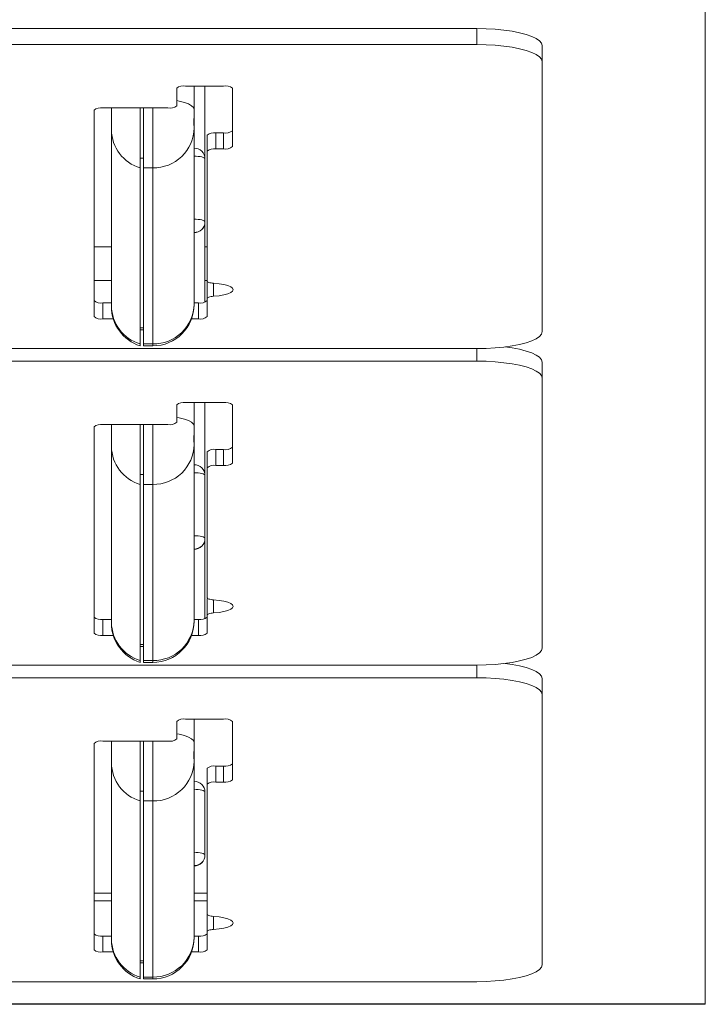
# Model space of a CAD drawing. Units: inches. Extents: x 0 to 16.3, y 0 to 11.5.
# Drawn here: x 8.6 to 9, y 9.3 to 9.8 of the extents above; entities that cross this region are included whole.
import ezdxf

# ---------------------------------------------------------------- set-up
doc = ezdxf.new("R2010")
doc.units = ezdxf.units.IN
doc.header["$MEASUREMENT"] = 0

msp = doc.modelspace()

# ---------------------------------------------------------------- linework, layer by layer
at = {"color": 7, "linetype": 'Continuous', "lineweight": 15}
for p, q in [((8.977916390553222, 9.280346877774235), (8.977916390553222, 9.86286119385248)), ((8.846666376097922, 9.841128730241088), (7.609166408469814, 9.841128730241088)), ((8.846666376097922, 9.831952665577104), (8.846666376097922, 9.841128730241088)), ((7.609166408469814, 9.831952665577104), (8.846666376097922, 9.831952665577104)), ((8.884166380228008, 9.83141763175786), (8.884166380228008, 9.82224180175783)), ((8.884166380228008, 9.82224180175783), (8.884166380228008, 9.66686469535409)), ((8.679166412405129, 9.808131692759014), (8.701166392926144, 9.808131692759014)), ((8.684166397311543, 9.808131692759014), (8.684166397311543, 9.794719239700816)), ((8.690416437110551, 9.766169084181316), (8.690416437110551, 9.808131692759014)), ((8.674166427498713, 9.796784047847975), (8.674166427498713, 9.806836817050863)), ((8.706166377832558, 9.806836817050863), (8.706166377832558, 9.773272362123643)), ((8.626666394889812, 9.794194531095627), (8.626666394889812, 9.6755388138166)), ((8.631666379796226, 9.795489172139824), (8.669166442592301, 9.795489172139824)), ((8.636666423368629, 9.795012804309533), (8.636666423368629, 9.795489172139824)), ((8.636666423368629, 9.782906960157279), (8.636666423368629, 9.795012804309533)), ((8.6531663500934, 9.795489172139824), (8.6531663500934, 9.761062092511054)), ((8.655166390988757, 9.761062092511054), (8.655166390988757, 9.795489172139824)), ((8.684166397311543, 9.794719239700816), (8.684166397311543, 9.789835413452527)), ((8.684166397311543, 9.786533456930345), (8.684166397311543, 9.789835413452527)), ((8.684166397311543, 9.786533456930345), (8.684166397311543, 9.78400190217508)), ((8.636666423368629, 9.681652748521238), (8.636666423368629, 9.782906960157279)), ((8.684166397311543, 9.78400190217508), (8.684166397311543, 9.68274769053904)), ((8.691666374671165, 9.779858675371324), (8.691666374671165, 9.770682845371294)), ((8.696666359577579, 9.781153551079475), (8.696666359577579, 9.77197748641549)), ((8.701166392926144, 9.781153551079475), (8.696666359577579, 9.781153551079475)), ((8.701166392926144, 9.781153551079475), (8.701166392926144, 9.77197748641549)), ((8.691666374671165, 9.770682845371294), (8.691666374671165, 9.695961852554579)), ((8.701166392926144, 9.77197748641549), (8.696666359577579, 9.77197748641549)), ((8.655166390988757, 9.766725472420537), (8.6531663500934, 9.766725472420537)), ((8.690416437110551, 9.766169084181316), (8.690416437110551, 9.729948233274342)), ((8.6531663500934, 9.659807880875013), (8.6531663500934, 9.761062092511054)), ((8.660416410340087, 9.761062092511054), (8.655166390988757, 9.761062092511054)), ((8.655166390988757, 9.659807880875013), (8.655166390988757, 9.761062092511054)), ((8.660416410340087, 9.659807880875013), (8.660416410340087, 9.761062092511054)), ((8.690416437110551, 9.683858355041883), (8.690416437110551, 9.729948233274342)), ((8.636666423368629, 9.715667054251742), (8.626666394889812, 9.715667054251742)), ((8.691666374671165, 9.715667054251742), (8.690416437110551, 9.715667054251742)), ((8.626666394889812, 9.696345997450239), (8.636666423368629, 9.696345997450239)), ((8.690416437110551, 9.696345997450239), (8.691666374671165, 9.696345997450239)), ((8.691666374671165, 9.695108145083347), (8.691666374671165, 9.685932315083319)), ((8.631666379796226, 9.683420002772433), (8.631666379796226, 9.674243938108447)), ((8.631666379796226, 9.683420002772433), (8.636666423368629, 9.683420002772433)), ((8.684166397311543, 9.683420002772433), (8.68666638976475, 9.683420002772433)), ((8.684166397311543, 9.68274769053904), (8.684166397311543, 9.682449197987252)), ((8.68666638976475, 9.683420002772433), (8.68666638976475, 9.674243938108447)), ((8.691666374671165, 9.685932315083319), (8.691666374671165, 9.6755388138166)), ((8.636666423368629, 9.68131553641674), (8.636666423368629, 9.681652748521238)), ((8.631666379796226, 9.674243938108447), (8.637743648257768, 9.674243938108447)), ((8.682703971538944, 9.674243938108447), (8.68666638976475, 9.674243938108447)), ((8.6531663500934, 9.669055987373431), (8.655166390988757, 9.669055987373431)), ((8.6531663500934, 9.667947200182235), (8.655166390988757, 9.667947200182235)), ((8.846666376097922, 9.657153596870861), (7.609166408469814, 9.657153596870861)), ((8.6531663500934, 9.659807880875013), (8.6531663500934, 9.658699328347772)), ((8.655166390988757, 9.659807880875013), (8.660416410340087, 9.659807880875013)), ((8.655166390988757, 9.658699328347772), (8.655166390988757, 9.659807880875013)), ((8.655166390988757, 9.658699328347772), (8.660416410340087, 9.658699328347772)), ((7.609166408469814, 9.64990271530033), (8.846666376097922, 9.64990271530033)), ((8.884166380228008, 9.64936744681713), (8.884166380228008, 9.640191616817102)), ((8.884166380228008, 9.640191616817102), (8.884166380228008, 9.484814510413361)), ((8.679166412405129, 9.626081507818284), (8.701166392926144, 9.626081507818284)), ((8.684166397311543, 9.626081507818284), (8.684166397311543, 9.612669054760087)), ((8.690416437110551, 9.584118899240586), (8.690416437110551, 9.626081507818284)), ((8.674166427498713, 9.614733862907249), (8.674166427498713, 9.62478686677409)), ((8.706166377832558, 9.62478686677409), (8.706166377832558, 9.591222177182914)), ((8.626666394889812, 9.6121443461549), (8.626666394889812, 9.493488628875872)), ((8.631666379796226, 9.613439221863052), (8.669166442592301, 9.613439221863052)), ((8.636666423368629, 9.612962619368805), (8.636666423368629, 9.613439221863052)), ((8.636666423368629, 9.600856775216549), (8.636666423368629, 9.612962619368805)), ((8.6531663500934, 9.613439221863052), (8.6531663500934, 9.579011907570324)), ((8.655166390988757, 9.579011907570324), (8.655166390988757, 9.613439221863052)), ((8.684166397311543, 9.612669054760087), (8.684166397311543, 9.607785463175755)), ((8.684166397311543, 9.604483271989615), (8.684166397311543, 9.607785463175755)), ((8.684166397311543, 9.604483271989615), (8.684166397311543, 9.601951717234352)), ((8.636666423368629, 9.499602563580508), (8.636666423368629, 9.600856775216549)), ((8.684166397311543, 9.601951717234352), (8.684166397311543, 9.500697505598312)), ((8.691666374671165, 9.597808490430594), (8.691666374671165, 9.588632660430566)), ((8.696666359577579, 9.599103366138747), (8.696666359577579, 9.589927301474763)), ((8.701166392926144, 9.599103366138747), (8.696666359577579, 9.599103366138747)), ((8.701166392926144, 9.599103366138747), (8.701166392926144, 9.589927301474763)), ((8.691666374671165, 9.588632660430566), (8.691666374671165, 9.513911667613852)), ((8.701166392926144, 9.589927301474763), (8.696666359577579, 9.589927301474763)), ((8.655166390988757, 9.58467528747981), (8.6531663500934, 9.58467528747981)), ((8.690416437110551, 9.584118899240586), (8.690416437110551, 9.54789828299757)), ((8.6531663500934, 9.477757695934283), (8.6531663500934, 9.579011907570324)), ((8.660416410340087, 9.579011907570324), (8.655166390988757, 9.579011907570324)), ((8.655166390988757, 9.477757695934283), (8.655166390988757, 9.579011907570324)), ((8.660416410340087, 9.477757695934283), (8.660416410340087, 9.579011907570324)), ((8.690416437110551, 9.501808170101153), (8.690416437110551, 9.54789828299757)), ((8.691666374671165, 9.513058194806575), (8.691666374671165, 9.50388213014259)), ((8.631666379796226, 9.501369817831703), (8.631666379796226, 9.492193987831675)), ((8.631666379796226, 9.501369817831703), (8.636666423368629, 9.501369817831703)), ((8.684166397311543, 9.501369817831703), (8.68666638976475, 9.501369817831703)), ((8.68666638976475, 9.501369817831703), (8.68666638976475, 9.492193987831675)), ((8.691666374671165, 9.50388213014259), (8.691666374671165, 9.493488628875872)), ((8.636666423368629, 9.499265586139968), (8.636666423368629, 9.499602563580508)), ((8.684166397311543, 9.500697505598312), (8.684166397311543, 9.500399013046524)), ((8.631666379796226, 9.492193987831675), (8.637743648257768, 9.492193987831675)), ((8.682703971538944, 9.492193987831675), (8.68666638976475, 9.492193987831675)), ((8.6531663500934, 9.487005802432702), (8.655166390988757, 9.487005802432702)), ((8.6531663500934, 9.485897249905461), (8.655166390988757, 9.485897249905461)), ((8.846666376097922, 9.475103411930132), (7.609166408469814, 9.475103411930132)), ((8.6531663500934, 9.477757695934283), (8.6531663500934, 9.476649143407045)), ((8.655166390988757, 9.477757695934283), (8.660416410340087, 9.477757695934283)), ((8.655166390988757, 9.476649143407045), (8.655166390988757, 9.477757695934283)), ((8.655166390988757, 9.476649143407045), (8.660416410340087, 9.476649143407045)), ((7.609166408469814, 9.467852530359602), (8.846666376097922, 9.467852530359602)), ((8.884166380228008, 9.467317261876403), (8.884166380228008, 9.458141431876374)), ((8.884166380228008, 9.458141431876374), (8.884166380228008, 9.302764325472632)), ((8.674166427498713, 9.43268367796652), (8.674166427498713, 9.442736681833361)), ((8.679166412405129, 9.444031322877557), (8.701166392926144, 9.444031322877557)), ((8.684166397311543, 9.444031322877557), (8.684166397311543, 9.430618869819359)), ((8.706166377832558, 9.442736681833361), (8.706166377832558, 9.409171992242186)), ((8.626666394889812, 9.430094161214171), (8.626666394889812, 9.311438678599098)), ((8.631666379796226, 9.431389036922322), (8.669166442592301, 9.431389036922322)), ((8.636666423368629, 9.430912434428075), (8.636666423368629, 9.431389036922322)), ((8.636666423368629, 9.41880659027582), (8.636666423368629, 9.430912434428075)), ((8.6531663500934, 9.431389036922322), (8.6531663500934, 9.396961722629595)), ((8.655166390988757, 9.396961722629595), (8.655166390988757, 9.431389036922322)), ((8.684166397311543, 9.430618869819359), (8.684166397311543, 9.425735278235026)), ((8.684166397311543, 9.422433321712843), (8.684166397311543, 9.425735278235026)), ((8.684166397311543, 9.422433321712843), (8.684166397311543, 9.419901532293624)), ((8.636666423368629, 9.317552613303736), (8.636666423368629, 9.41880659027582)), ((8.684166397311543, 9.419901532293624), (8.684166397311543, 9.318647555321538)), ((8.696666359577579, 9.417053181198018), (8.696666359577579, 9.407877351197989)), ((8.701166392926144, 9.417053181198018), (8.696666359577579, 9.417053181198018)), ((8.701166392926144, 9.417053181198018), (8.701166392926144, 9.407877351197989)), ((8.691666374671165, 9.415758305489867), (8.691666374671165, 9.406582475489836)), ((8.691666374671165, 9.406582475489836), (8.691666374671165, 9.331861482673123)), ((8.701166392926144, 9.407877351197989), (8.696666359577579, 9.407877351197989)), ((8.655166390988757, 9.40262510253908), (8.6531663500934, 9.40262510253908)), ((8.690416437110551, 9.402068714299858), (8.690416437110551, 9.365848098056842)), ((8.6531663500934, 9.295707745657511), (8.6531663500934, 9.396961722629595)), ((8.660416410340087, 9.396961722629595), (8.655166390988757, 9.396961722629595)), ((8.655166390988757, 9.295707745657511), (8.655166390988757, 9.396961722629595)), ((8.660416410340087, 9.295707745657511), (8.660416410340087, 9.396961722629595)), ((8.636666423368629, 9.343969438800979), (8.626666394889812, 9.343969438800979)), ((8.691666374671165, 9.343969438800979), (8.684166397311543, 9.343969438800979)), ((8.691666374671165, 9.331008009865846), (8.691666374671165, 9.321831945201863)), ((8.691666374671165, 9.321831945201863), (8.691666374671165, 9.311438678599098)), ((8.631666379796226, 9.319319632890975), (8.631666379796226, 9.310143802890945)), ((8.631666379796226, 9.319319632890975), (8.636666423368629, 9.319319632890975)), ((8.636666423368629, 9.317215401199238), (8.636666423368629, 9.317552613303736)), ((8.684166397311543, 9.319319632890975), (8.68666638976475, 9.319319632890975)), ((8.684166397311543, 9.318647555321538), (8.684166397311543, 9.31834906276975)), ((8.68666638976475, 9.319319632890975), (8.68666638976475, 9.310143802890945)), ((8.631666379796226, 9.310143802890945), (8.637743648257768, 9.310143802890945)), ((8.682703971538944, 9.310143802890945), (8.68666638976475, 9.310143802890945)), ((8.6531663500934, 9.304955617491974), (8.655166390988757, 9.304955617491974)), ((8.6531663500934, 9.303847064964733), (8.655166390988757, 9.303847064964733)), ((8.846666376097922, 9.293053226989404), (7.609166408469814, 9.293053226989404)), ((8.6531663500934, 9.295707745657511), (8.6531663500934, 9.294598958466315)), ((8.655166390988757, 9.295707745657511), (8.660416410340087, 9.295707745657511)), ((8.655166390988757, 9.294598958466315), (8.655166390988757, 9.295707745657511)), ((8.655166390988757, 9.294598958466315), (8.660416410340087, 9.294598958466315)), ((7.477916401347763, 9.280346877774235), (8.977916390553222, 9.280346877774235)), ((7.477916401347763, 9.280039937320035), (8.977916390553222, 9.280039937320035)), ((8.977916390553222, 9.280039937320035), (8.977916390553222, 9.280346877774235))]:
    msp.add_line(p, q, dxfattribs=at)
at = {"color": 8, "linetype": 'Continuous', "lineweight": 15}
for p, q in [((8.636666423368629, 9.795012804309533), (8.636737761211194, 9.795489172139824)), ((8.660416410340087, 9.761062092511054), (8.660416410340087, 9.795489172139824)), ((8.695416422016963, 9.69470827770265), (8.695416422016963, 9.687186124599204)), ((8.660416410340087, 9.658699328347772), (8.660416410340087, 9.659807880875013)), ((8.846666376097922, 9.64990271530033), (8.846666376097922, 9.657153596870861)), ((8.636666423368629, 9.612962619368805), (8.636737761211194, 9.613439221863052)), ((8.660416410340087, 9.579011907570324), (8.660416410340087, 9.613439221863052)), ((8.695416422016963, 9.51265809276192), (8.695416422016963, 9.505135939658476)), ((8.660416410340087, 9.476649143407045), (8.660416410340087, 9.477757695934283)), ((8.846666376097922, 9.467852530359602), (8.846666376097922, 9.475103411930132)), ((8.636666423368629, 9.430912434428075), (8.636737761211194, 9.431389036922322)), ((8.660416410340087, 9.396961722629595), (8.660416410340087, 9.431389036922322)), ((8.636666423368629, 9.339522556838407), (8.626666394889812, 9.339522556838407)), ((8.691666374671165, 9.339522556838407), (8.684166397311543, 9.339522556838407)), ((8.695416422016963, 9.330607907821193), (8.695416422016963, 9.323085754717747)), ((8.660416410340087, 9.294598958466315), (8.660416410340087, 9.295707745657511))]:
    msp.add_line(p, q, dxfattribs=at)
at = {"color": 7, "linetype": 'Continuous', "lineweight": 15, "flags": 128}
for points in [[(8.846666376097922, 9.841128730241088), (8.852003221112899, 9.841029936715692), (8.857231416716338, 9.840735433451153), (8.8622444254723, 9.840251087046363), (8.866940403223964, 9.839586988051424), (8.871223724409338, 9.838756746975774), (8.875006976704885, 9.837777024960273), (8.878213424997053, 9.836667768441165), (8.880777598042176, 9.835451739822165), (8.882647400442059, 9.834153578818633), (8.883784699303884, 9.832799567793616), (8.884166380228008, 9.83141763175786)], [(8.884166380228008, 9.82224180175783), (8.883784699303884, 9.823623737793588), (8.882647400442059, 9.824977514154648), (8.880777598042176, 9.826275909822137), (8.878213424997053, 9.827491938441138), (8.875006976704885, 9.828601194960244), (8.871223724409338, 9.829580916975745), (8.866940403223964, 9.830411158051398), (8.8622444254723, 9.831075257046335), (8.857231416716338, 9.831559368787168), (8.852003221112899, 9.831853872051708), (8.846666376097922, 9.831952665577104)], [(8.690416437110551, 9.766169084181316), (8.690296289165175, 9.766484941865833), (8.689940655940148, 9.76678859702465), (8.689363147944903, 9.767068316459975), (8.688585823591287, 9.767313540293795), (8.687638719865642, 9.767514881967879), (8.686558209681124, 9.767664362907729), (8.685385711225925, 9.767756585842362), (8.684166397311543, 9.767787561484528)], [(8.684166397311543, 9.73156694524151), (8.685385711225925, 9.731535734935388), (8.686558209681124, 9.731443746664711), (8.687638719865642, 9.731294031060905), (8.688585823591287, 9.731092689386822), (8.689363147944903, 9.730847465553001), (8.689940655940148, 9.730567746117677), (8.690296289165175, 9.730264090958862), (8.690416437110551, 9.729948233274342)], [(8.695416422016963, 9.69470827770265), (8.694639332327304, 9.69477820756148), (8.693917036671326, 9.694880286382258), (8.693269246821314, 9.69501169819751), (8.69271356257396, 9.695168923047902), (8.692264885090454, 9.695347502318272), (8.691935416896499, 9.695542977393462), (8.691734075222415, 9.695749481674573), (8.691666374671165, 9.695961852554579)], [(8.695416422016963, 9.687186124599204), (8.698491341161903, 9.68748813711033), (8.701238200096622, 9.687956291702168), (8.703525000345977, 9.688568295298918), (8.705241684514693, 9.689294814906102), (8.706305885554286, 9.690100650930349), (8.706666446722386, 9.69094708381895), (8.706305885554286, 9.691793516707552), (8.705241684514693, 9.692599352731797), (8.703525000345977, 9.693325872338981), (8.701238200096622, 9.69393787593573), (8.698491341161903, 9.694406265191525), (8.695416422016963, 9.69470827770265)], [(8.691666374671165, 9.685932315083319), (8.691734075222415, 9.686144685963326), (8.691935416896499, 9.686351424908393), (8.692264885090454, 9.686546665319627), (8.69271356257396, 9.686725244589997), (8.693269246821314, 9.68688246944039), (8.693917036671326, 9.687013881255641), (8.694639332327304, 9.687115960076419), (8.695416422016963, 9.687186124599204)], [(8.846666376097922, 9.657153596870861), (8.852003221112899, 9.657252390396257), (8.857231416716338, 9.657546893660797), (8.8622444254723, 9.658031005401629), (8.866940403223964, 9.658695104396568), (8.871223724409338, 9.659525580136174), (8.875006976704885, 9.660505302151675), (8.878213424997053, 9.661614324006827), (8.880777598042176, 9.662830587289784), (8.882647400442059, 9.664128748293317), (8.883784699303884, 9.665482524654376), (8.884166380228008, 9.66686469535409)], [(8.862943489396653, 9.658115953753633), (8.866940403223964, 9.657537037774652), (8.871223724409338, 9.656706562035046), (8.875006976704885, 9.655726840019545), (8.878213424997053, 9.654617583500437), (8.880777598042176, 9.653401554881437), (8.882647400442059, 9.652103393877903), (8.883784699303884, 9.650749617516844), (8.884166380228008, 9.64936744681713)], [(8.884166380228008, 9.640191616817102), (8.883784699303884, 9.64157355285286), (8.882647400442059, 9.642927563877874), (8.880777598042176, 9.644225724881409), (8.878213424997053, 9.645441753500409), (8.875006976704885, 9.646551010019515), (8.871223724409338, 9.647530732035017), (8.866940403223964, 9.648360973110668), (8.8622444254723, 9.649025072105607), (8.857231416716338, 9.649509183846439), (8.852003221112899, 9.649803687110978), (8.846666376097922, 9.64990271530033)], [(8.690416437110551, 9.584118899240586), (8.690296289165175, 9.584434756925106), (8.689940655940148, 9.584738412083922), (8.689363147944903, 9.585018131519245), (8.688585823591287, 9.585263355353066), (8.687638719865642, 9.585464697027149), (8.686558209681124, 9.585614177966999), (8.685385711225925, 9.585706400901632), (8.684166397311543, 9.585737376543799)], [(8.684166397311543, 9.549516760300783), (8.685385711225925, 9.54948554999466), (8.686558209681124, 9.549393561723983), (8.687638719865642, 9.549243846120177), (8.688585823591287, 9.549042739110048), (8.689363147944903, 9.548797280612273), (8.689940655940148, 9.548517561176949), (8.690296289165175, 9.548213906018132), (8.690416437110551, 9.54789828299757)], [(8.695416422016963, 9.51265809276192), (8.694639332327304, 9.512728022620752), (8.693917036671326, 9.512830336105484), (8.693269246821314, 9.512961747920738), (8.69271356257396, 9.513118738107174), (8.692264885090454, 9.5132975520415), (8.691935416896499, 9.513492792452734), (8.691734075222415, 9.513699296733845), (8.691666374671165, 9.513911667613852)], [(8.695416422016963, 9.505135939658476), (8.698491341161903, 9.505437952169602), (8.701238200096622, 9.50590610676144), (8.703525000345977, 9.506518110358188), (8.705241684514693, 9.507244629965372), (8.706305885554286, 9.50805046598962), (8.706666446722386, 9.508896898878222), (8.706305885554286, 9.509743331766822), (8.705241684514693, 9.51054916779107), (8.703525000345977, 9.511275687398253), (8.701238200096622, 9.511887690995001), (8.698491341161903, 9.512356080250795), (8.695416422016963, 9.51265809276192)], [(8.691666374671165, 9.50388213014259), (8.691734075222415, 9.504094501022598), (8.691935416896499, 9.504301239967665), (8.692264885090454, 9.504496480378897), (8.69271356257396, 9.504675059649268), (8.693269246821314, 9.50483228449966), (8.693917036671326, 9.504963696314913), (8.694639332327304, 9.505065775135689), (8.695416422016963, 9.505135939658476)], [(8.846666376097922, 9.475103411930132), (8.852003221112899, 9.475202205455528), (8.857231416716338, 9.475496708720067), (8.8622444254723, 9.475981055124857), (8.866940403223964, 9.47664491945584), (8.871223724409338, 9.477475395195446), (8.875006976704885, 9.478455117210947), (8.878213424997053, 9.479564373730055), (8.880777598042176, 9.480780402349055), (8.882647400442059, 9.482078563352587), (8.883784699303884, 9.483432339713648), (8.884166380228008, 9.484814510413361)], [(8.862943489396653, 9.47606600347686), (8.866940403223964, 9.475486852833923), (8.871223724409338, 9.474656377094316), (8.875006976704885, 9.473676655078815), (8.878213424997053, 9.472567633223663), (8.880777598042176, 9.471351369940708), (8.882647400442059, 9.470053208937175), (8.883784699303884, 9.468699432576114), (8.884166380228008, 9.467317261876403)], [(8.884166380228008, 9.458141431876374), (8.883784699303884, 9.45952336791213), (8.882647400442059, 9.460877378937147), (8.880777598042176, 9.462175539940679), (8.878213424997053, 9.463391568559679), (8.875006976704885, 9.464500825078787), (8.871223724409338, 9.46548054709429), (8.866940403223964, 9.46631078816994), (8.8622444254723, 9.466974887164877), (8.857231416716338, 9.46745899890571), (8.852003221112899, 9.46775350217025), (8.846666376097922, 9.467852530359602)], [(8.690416437110551, 9.402068714299858), (8.690296289165175, 9.402384571984376), (8.689940655940148, 9.402688227143193), (8.689363147944903, 9.402967946578517), (8.688585823591287, 9.403213170412338), (8.687638719865642, 9.403414512086421), (8.686558209681124, 9.403564227690227), (8.685385711225925, 9.403656215960904), (8.684166397311543, 9.403687426267027)], [(8.684166397311543, 9.367466575360053), (8.685385711225925, 9.36743536505393), (8.686558209681124, 9.367343376783253), (8.687638719865642, 9.367193661179448), (8.688585823591287, 9.36699255416932), (8.689363147944903, 9.3667473303355), (8.689940655940148, 9.366467376236221), (8.690296289165175, 9.366163721077404), (8.690416437110551, 9.365848098056842)], [(8.695416422016963, 9.330607907821193), (8.694639332327304, 9.330677837680025), (8.693917036671326, 9.330780151164756), (8.693269246821314, 9.33091156298001), (8.69271356257396, 9.331068553166446), (8.692264885090454, 9.33124736710077), (8.691935416896499, 9.331442607512004), (8.691734075222415, 9.331649111793116), (8.691666374671165, 9.331861482673123)], [(8.695416422016963, 9.323085754717747), (8.698491341161903, 9.323387767228873), (8.701238200096622, 9.323855921820712), (8.703525000345977, 9.324468160081416), (8.705241684514693, 9.325194445024644), (8.706305885554286, 9.32600028104889), (8.706666446722386, 9.326846713937492), (8.706305885554286, 9.32769338149005), (8.705241684514693, 9.328499217514295), (8.703525000345977, 9.329225502457524), (8.701238200096622, 9.329837506054274), (8.698491341161903, 9.330305895310067), (8.695416422016963, 9.330607907821193)], [(8.691666374671165, 9.321831945201863), (8.691734075222415, 9.322044316081868), (8.691935416896499, 9.322251055026937), (8.692264885090454, 9.32244629543817), (8.69271356257396, 9.32262487470854), (8.693269246821314, 9.322782099558932), (8.693917036671326, 9.322913511374184), (8.694639332327304, 9.323015590194961), (8.695416422016963, 9.323085754717747)], [(8.846666376097922, 9.293053226989404), (8.852003221112899, 9.2931520205148), (8.857231416716338, 9.29344652377934), (8.8622444254723, 9.293930870184127), (8.866940403223964, 9.294594734515112), (8.871223724409338, 9.295425210254718), (8.875006976704885, 9.29640493227022), (8.878213424997053, 9.297514188789325), (8.880777598042176, 9.298730217408327), (8.882647400442059, 9.30002837841186), (8.883784699303884, 9.301382389436876), (8.884166380228008, 9.302764325472632)]]:
    msp.add_lwpolyline(points, dxfattribs=at)
at = {"color": 8, "linetype": 'Continuous', "lineweight": 15, "flags": 128}
for points in [[(8.674166427498713, 9.799734008436447), (8.675682591317194, 9.799430587941586), (8.678609906833929, 9.798672623364324), (8.680984471402756, 9.797794510841689), (8.682734125857266, 9.796822767400684), (8.683805601479488, 9.795787195363701), (8.684166397311543, 9.794719239700816)], [(8.674166427498713, 9.617683823495717), (8.675682591317194, 9.617380637664814), (8.678609906833929, 9.616622438423596), (8.680984471402756, 9.615744325900959), (8.682734125857266, 9.614772582459956), (8.683805601479488, 9.613737010422973), (8.684166397311543, 9.612669054760087)], [(8.674166427498713, 9.43563363855499), (8.675682591317194, 9.435330452724084), (8.678609906833929, 9.434572253482866), (8.680984471402756, 9.433694140960231), (8.682734125857266, 9.432722397519228), (8.683805601479488, 9.4316870601462), (8.684166397311543, 9.430618869819359)]]:
    msp.add_lwpolyline(points, dxfattribs=at)
at = {"color": 7, "linetype": 'Continuous', "lineweight": 15}
for centre, radius, start, end in [((8.678000141366434, 9.802334272632548), 0.005913566458445902, 78.62558600406432, 130.4128990595688), ((8.70233266396484, 9.802334272632557), 0.00591356645843749, 49.58710094040164, 101.3744139959695), ((8.670332298248084, 9.801288196210407), 0.005915057022661148, 258.6325946554736, 310.4058904081899), ((8.630500290581015, 9.78969023365652), 0.005915019153897486, 78.63021326051214, 130.4032316590165), ((8.659706588532963, 9.783155903058846), 0.02304151000624899, 180.6190416817817, 253.5101244058455), ((8.66083119433876, 9.784396953068246), 0.02333854671973317, 268.9816579373934, 359.030109707515), ((8.695500168446188, 9.775355822401918), 0.005913853191743924, 78.62693453435806, 130.4115505292673), ((8.70233252210045, 9.78695233523824), 0.005914875735898846, 258.6295390788325, 310.4039058407228), ((8.702332533216099, 9.777775411410273), 0.005914035628991345, 258.6277924756679, 310.41069258799), ((8.684166407558408, 9.766169111022814), 0.006250000000001421, 0, 90), ((8.695500310322776, 9.766178393602589), 0.005915162577418043, 78.63088743162622, 130.4025574879245), ((8.684271160110251, 9.730056846864722), 0.006146236761013398, 269.0233443422574, 358.9874415012287), ((8.684166407558408, 9.729948327443289), 0.006249999999999645, 270.0000000000008, 0), ((8.692325394059395, 9.69498537201282), 0.0006703579498374595, 120.7443304440969, 169.4469673376218), ((8.630500148710523, 9.689217577171892), 0.00591370982231305, 229.5877752107708, 281.3737397255887), ((8.66083071925619, 9.683143233293517), 0.02333903006497411, 268.9828455096098, 359.0289221352999), ((8.68783266080345, 9.689217422898876), 0.005913566458424864, 258.6255860039704, 310.4128990596753), ((8.660416407558408, 9.681315645067873), 0.02375000000000149, 180, 252.226003188622), ((8.659706779135595, 9.681901835389317), 0.02304170215362172, 180.6193945291248, 253.5097715584913), ((8.660416407558408, 9.682449279312076), 0.02375000000000149, 270.0000000000008, 0), ((8.63050089960799, 9.680044411995455), 0.005916404430313993, 229.6004417224667, 281.3610732138596), ((8.687831909947883, 9.680044257560645), 0.005916260900674777, 258.6382524232392, 310.4002326404411), ((8.67800028323082, 9.62028272365952), 0.005914875735899047, 78.62953907879796, 130.4039058406977), ((8.702332522100455, 9.620282723659527), 0.005914875735891871, 49.59609415928389, 101.3704609212325), ((8.670332491847105, 9.619238314675943), 0.005915162577407624, 258.6308874315898, 310.402557487966), ((8.630500484170541, 9.607640352130755), 0.005914913590420637, 78.6319204069856, 130.4065646566837), ((8.659706588532966, 9.601105718118117), 0.02304151000625136, 180.6190416817816, 253.510124405837), ((8.660831194338757, 9.60234676812752), 0.02333854671973675, 268.9816579374022, 359.0301097075108), ((8.69550016844619, 9.593305637461194), 0.00591385319174019, 78.62693453436815, 130.4115505293139), ((8.702332663964844, 9.604900786265182), 0.005913566458415598, 258.6255860039534, 310.4128990597292), ((8.684166407558408, 9.584118960897452), 0.006249999999999645, 0, 90), ((8.69550031032278, 9.58412820866184), 0.005915162577437326, 78.63088743170066, 130.4025574878169), ((8.70233232852042, 9.595726016873828), 0.005914770163696586, 258.6312461478817, 310.4072389157678), ((8.684271162848027, 9.54800665487221), 0.006146229756920258, 269.0233177036397, 358.9896939970834), ((8.684166407558408, 9.547898177317927), 0.006249999999999645, 270.0000000000008, 0), ((8.692325105504292, 9.512935324866952), 0.0006700920329144163, 120.7291483898627, 169.4343060069597), ((8.630500148710526, 9.507167392231176), 0.005913709822326269, 229.5877752108227, 281.3737397255279), ((8.687832660803444, 9.50716723795816), 0.005913566458437787, 258.6255860040482, 310.4128990596365), ((8.660416407558408, 9.499265494942511), 0.02375000000000149, 180, 252.2260031886207), ((8.659706779135595, 9.499851650448589), 0.02304170215362173, 180.6193945291292, 253.5097715584926), ((8.660416407558408, 9.500399129186714), 0.02374999999999972, 270.0000000000008, 0), ((8.660830719256188, 9.50109304835279), 0.02333903006497585, 268.9828455096143, 359.0289221352999), ((8.630500290581015, 9.497992926314978), 0.005915019153897486, 229.5967683409843, 281.3697867394886), ((8.687832518939059, 9.497992771990434), 0.005914875735893637, 258.6295390787886, 310.4039058407431), ((8.678000283230823, 9.438232538718779), 0.005914875735910819, 78.62953907885544, 130.4039058406458), ((8.702332522100452, 9.438232538718786), 0.00591487573590336, 49.59609415933576, 101.370460921175), ((8.630500148710526, 9.425591462522847), 0.005913709822328011, 78.6262602744764, 130.4122247891558), ((8.6703324918471, 9.437188129735233), 0.005915162577425958, 258.6308874316777, 310.4025574878827), ((8.659706588532964, 9.419055533177387), 0.02304151000624958, 180.6190416817817, 253.5101244058413), ((8.66083107263795, 9.420296709185768), 0.02333867053621699, 268.9819621597231, 359.0298054851914), ((8.695500168446188, 9.411255452520463), 0.005913853191742182, 78.62693453435466, 130.4115505292784), ((8.70233266396484, 9.422850601324464), 0.005913566458427368, 258.6255860040109, 310.4128990596773), ((8.684166407556928, 9.402068810772084), 0.006250000000001421, 0, 90), ((8.695500299194928, 9.40207911765212), 0.005914322367645579, 78.62914079200412, 130.409344271673), ((8.70233252210045, 9.41367613535676), 0.00591487573590301, 258.6295390788427, 310.4039058406893), ((8.68427092832311, 9.365956712733961), 0.006146468531164575, 269.0255421460201, 358.9874695547285), ((8.684166407556928, 9.365848027192557), 0.006249999999999645, 270.0000000000008, 0), ((8.692325105504288, 9.330885139926224), 0.000670092032911074, 120.7291483896792, 169.4343060070533), ((8.630500148710523, 9.325117207290438), 0.005913709822316521, 229.5877752107931, 281.373739725582), ((8.68783266080345, 9.325117053017422), 0.005913566458427741, 258.6255860039772, 310.4128990596531), ((8.660416407556928, 9.317215344817141), 0.02374999999999972, 179.9999999999957, 252.2260031886207), ((8.659706588532966, 9.317801556205303), 0.02304151000625136, 180.6190416817816, 253.510124405837), ((8.660416407556928, 9.318348979061344), 0.02374999999999972, 270.0000000000008, 0), ((8.660831194338757, 9.319042606214706), 0.02333854671973675, 268.9816579374022, 359.0301097075108), ((8.630500148710526, 9.31594137729042), 0.005913709822328011, 229.5877752108338, 281.3737397255244), ((8.687832660803444, 9.315941223017404), 0.005913566458439139, 258.6255860040516, 310.4128990596254)]:
    msp.add_arc(centre, radius, start, end, dxfattribs=at)
for points, knots in [([(8.684166397311543, 9.789835413452527), (8.68416639877037, 9.789835586734196), (8.684166444369831, 9.789841003104266), (8.68415957865001, 9.789769689387237), (8.684131651773452, 9.789490221069842), (8.68408960944411, 9.78905036549831), (8.68403366459688, 9.788388740226878), (8.683984748801597, 9.787638525214252), (8.683955171114498, 9.786885705397165), (8.68395274808464, 9.786216438788204), (8.683977650735416, 9.785705512967752), (8.684023648980519, 9.785407012905265), (8.684079247016042, 9.785354244900072), (8.684129532713555, 9.78555826369624), (8.68416133194442, 9.785966803240456), (8.684164798878538, 9.78635464304803), (8.684166397311543, 9.786533456930345)], [0, 0, 0, 0, 0.002629897786601132, 0.08220430848603963, 0.1334136415790989, 0.2133802186827892, 0.2933540180464038, 0.3734750757399184, 0.4534269514514194, 0.5329337992850001, 0.6122075989314937, 0.6916378986136354, 0.7714872364488716, 0.8516056495535836, 0.9315826550073166, 1, 1, 1, 1]), ([(8.684166397311543, 9.607785463175755), (8.684166398768612, 9.607785556679723), (8.684166444323694, 9.607788480071434), (8.684159584507123, 9.607720498563163), (8.684131642492572, 9.607439969407128), (8.68408962023042, 9.60700028551632), (8.684033660594404, 9.606338532536867), (8.683984750590048, 9.605588272913975), (8.683955169241262, 9.604835828001118), (8.683952747125804, 9.604164843691466), (8.683977650255143, 9.603660950820034), (8.684019116030695, 9.603367709137538), (8.684049822512762, 9.60336370739477), (8.684062558511098, 9.603362047608762)], [0, 0, 0, 0, 0.003515723551578636, 0.1099187257212243, 0.1783710055194483, 0.2853090698025121, 0.3922266237444099, 0.4993493450714566, 0.6062406299135629, 0.7125580317948259, 0.8185356070542044, 0.9247347774436216, 1, 1, 1, 1]), ([(8.684078280996136, 9.603346794451635), (8.684095455748142, 9.603396743049537), (8.68412977273629, 9.603496545680848), (8.684161285118082, 9.603919117820693), (8.68416478389372, 9.604305223878384), (8.684166397311543, 9.604483271989615)], [0, 0, 0, 0, 0.3506005589293527, 0.7005373481888523, 1, 1, 1, 1]), ([(8.684166397311543, 9.425735278235026), (8.684166398770158, 9.425735371754708), (8.684166444366745, 9.425738295198222), (8.68415957836417, 9.425670251172956), (8.68413164991503, 9.425389861585382), (8.684089612500875, 9.424950013298707), (8.684033664180365, 9.424288395063039), (8.683984749421086, 9.423538063873155), (8.683955170324772, 9.422785693040641), (8.683952747339907, 9.422114624873693), (8.683977650365042, 9.421610771632698), (8.684019116012314, 9.421317523234487), (8.684049822507372, 9.421313522171916), (8.684062558511098, 9.421311862668034)], [0, 0, 0, 0, 0.003515762366231992, 0.109903416719234, 0.1783716052304256, 0.285298223981915, 0.3922252398216572, 0.4993491438160081, 0.6062442266923062, 0.7125548583483953, 0.8185336036323183, 0.9247339464927575, 1, 1, 1, 1]), ([(8.684078280996136, 9.421296609510906), (8.684095456633502, 9.421346550819855), (8.68412978065343, 9.421446354189438), (8.684161280080419, 9.421869104527392), (8.684164782552614, 9.422255281144457), (8.684166397311543, 9.422433321712843)], [0, 0, 0, 0, 0.350574523208222, 0.7005927446044182, 1, 1, 1, 1])]:
    msp.add_open_spline(points, degree=3, knots=knots, dxfattribs=at)

doc.saveas('drawing.dxf')
